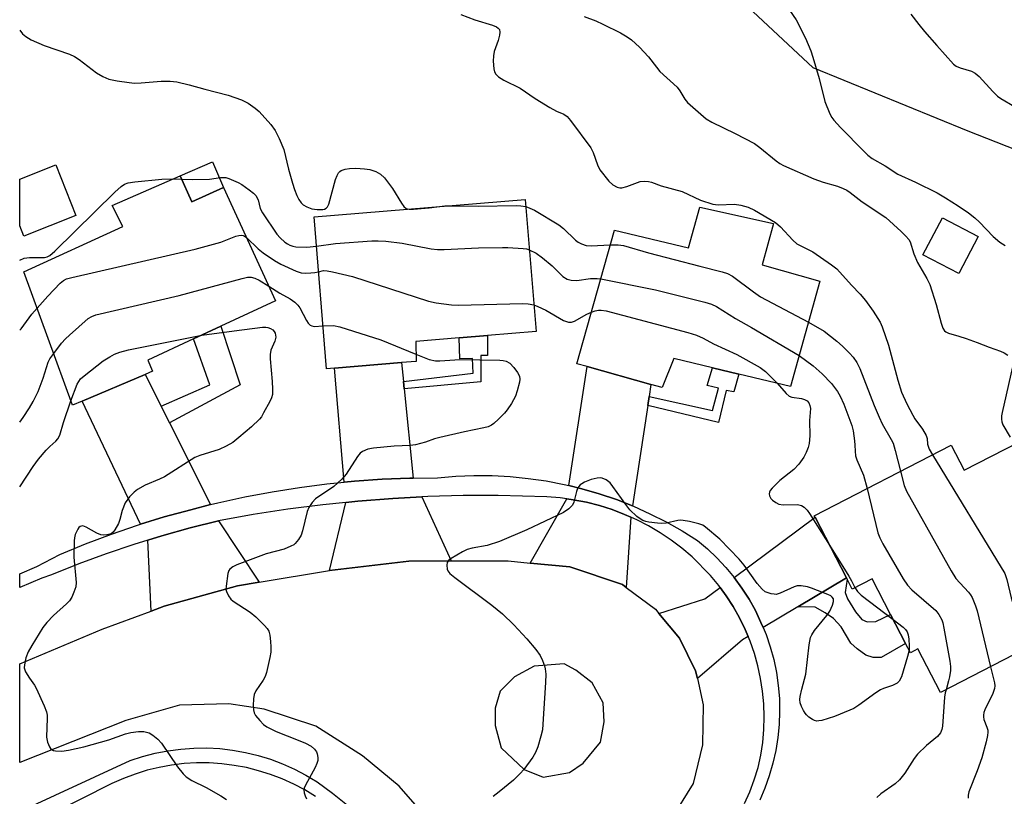
# Model space of a CAD drawing. Units: inches. Extents: x 1297765 to 1303765, y 545448 to 549449.
# Drawn here: x 1297765 to 1298028, y 547175 to 547383 of the extents above; entities that cross this region are included whole.
import ezdxf

# ---------------------------------------------------------------- set-up
doc = ezdxf.new("R2010")
doc.units = ezdxf.units.IN
doc.header["$MEASUREMENT"] = 0
for name, color, linetype in [('BLDG-Footprint', 5, 'Continuous'), ('CULTRL-Pad', 6, 'Continuous'), ('NTRL-Trees', 3, 'Continuous'), ('TRANS-Driveway', 251, 'Continuous'), ('TRANS-Non Street Sidewalk', 7, 'Continuous'), ('TRANS-Road', 130, 'Continuous'), ('TRANS-Street Sidewalk', 7, 'Continuous'), ('Undefined', 1, 'Continuous')]:
    doc.layers.add(name, color=color, linetype=linetype)

msp = doc.modelspace()

# ---------------------------------------------------------------- linework, layer by layer
at = {"layer": 'BLDG-Footprint'}
for points, elevation in [([(1297780.11, 547330.63), (1297766.23, 547325.15), (1297765.16, 547327.88), (1297765.16, 547340.42), (1297774.76, 547344.2)], 427.56), ([(1297808.03, 547341.26), (1297811.19, 547334.33), (1297819.63, 547338.18), (1297833.47, 547307.83), (1297818.88, 547301.06), (1297811.6, 547297.68), (1297799.41, 547292.02), (1297800.67, 547289.01), (1297798.72, 547288.18), (1297781.86, 547281.03), (1297779.26, 547279.93), (1297766.29, 547315.63), (1297792.73, 547327.69), (1297789.87, 547333.33)], 430.77), ([(1297849.3, 547289.86), (1297847.14, 547289.68), (1297843.8, 547330.3), (1297900.22, 547334.94), (1297903.13, 547299.62), (1297890.15, 547298.55), (1297882.58, 547297.93), (1297870.98, 547296.97), (1297871.08, 547291.65), (1297867.22, 547291.33)], 429.56), ([(1297966.61, 547328.5), (1297963.53, 547317.45), (1297979.01, 547313.13), (1297971.13, 547284.94), (1297957.31, 547288.27), (1297950.33, 547289.96), (1297939.98, 547292.46), (1297936.84, 547284.65), (1297933.85, 547285.48), (1297916.77, 547290.25), (1297914.06, 547291.01), (1297924.06, 547326.77), (1297943.84, 547322.02), (1297946.88, 547332.92)], 427.48), ([(1298032.12, 547270.05), (1298040.57, 547253.68), (1298030.71, 547248.59), (1298039.14, 547232.29), (1298039.42, 547231.75), (1298034.74, 547229.33), (1298040.49, 547218.2), (1298039.17, 547217.53), (1298011.24, 547203.1), (1298005.2, 547214.8), (1298003.16, 547213.75), (1298001.86, 547216.26), (1297997.86, 547224), (1297992.93, 547233.55), (1297987.58, 547230.79), (1297986.23, 547233.4), (1297986.06, 547233.75), (1297977.68, 547249.96), (1297977.47, 547250.36), (1298014.1, 547269.28), (1298017.58, 547262.54)], 426.42)]:
    msp.add_lwpolyline(points, close=True, dxfattribs=dict(at, elevation=elevation))
at = {"layer": 'CULTRL-Pad'}
for points in [[(1297819.63, 547338.18), (1297811.19, 547334.33), (1297808.03, 547341.26), (1297816.65, 547345.01)], [(1298021.26, 547325.08), (1298016.07, 547315.15), (1298006.53, 547320.14), (1298011.73, 547330.07)]]:
    msp.add_lwpolyline(points, close=True, dxfattribs=at)
at = {"layer": 'NTRL-Trees'}
msp.add_lwpolyline([(1298054.4, 547339.12), (1298018.62, 547353.24), (1297977.19, 547370.19), (1297954.37, 547391.54), (1297947.95, 547398.73), (1297937.8, 547410.13), (1297934.49, 547432.59), (1297947.06, 547468.12), (1297958.28, 547496.02), (1297967.53, 547538.31), (1297988.01, 547554.17), (1297991.98, 547566.73), (1297991.32, 547582.58)], dxfattribs=at)
at = {"layer": 'TRANS-Driveway'}
for points in [[(1297867.72, 547286.31), (1297867.92, 547284.28), (1297870.29, 547260.45), (1297869.42, 547260.43), (1297862.02, 547260.13), (1297854.63, 547259.62), (1297851.82, 547259.34), (1297849.3, 547289.86), (1297867.22, 547291.33)], [(1297933.36, 547282.29), (1297932.99, 547279.89), (1297928.87, 547253.01), (1297924.62, 547254.69), (1297920.03, 547256.26), (1297915.35, 547257.57), (1297911.86, 547258.47), (1297916.77, 547290.25), (1297933.85, 547285.48)], [(1297802.96, 547279.7), (1297805.18, 547275.25), (1297816.12, 547253.36), (1297810.89, 547252), (1297803.74, 547250.06), (1297797.41, 547248.1), (1297781.86, 547281.03), (1297798.72, 547288.18)], [(1297880.45, 547238.29), (1297869.13, 547238.27), (1297847.98, 547235.77), (1297852.26, 547253.96), (1297855.49, 547254.25), (1297864.86, 547255.01), (1297872.59, 547255.42)], [(1297928.42, 547250.04), (1297927.24, 547231.23), (1297926.2, 547232.01), (1297912.15, 547236.69), (1297901.57, 547237.74), (1297911.32, 547254.94), (1297913.08, 547254.66), (1297916.59, 547254.01), (1297920.05, 547253.12), (1297923.45, 547252.04), (1297926.77, 547250.72)], [(1297986.06, 547233.75), (1297973.09, 547226), (1297963.83, 547220.46), (1297963.24, 547221.83), (1297961.75, 547225), (1297960.05, 547228.06), (1297958.16, 547231.01), (1297956.06, 547233.87), (1297977.68, 547249.96)], [(1297829.15, 547232.63), (1297823.37, 547231.66), (1297803.78, 547226.19), (1297800.25, 547224.88), (1297799.4, 547243.88), (1297803.16, 547244.99), (1297810.69, 547247.14), (1297818.29, 547249.03)], [(1297959.83, 547218.06), (1297958.34, 547217.17), (1297946.24, 547206.82), (1297945.77, 547208.9), (1297941.45, 547217.63), (1297935.97, 547224.25), (1297948.25, 547228.15), (1297952.35, 547231.19), (1297953.93, 547228.94), (1297955.83, 547226.08), (1297957.52, 547223.08), (1297959.03, 547219.98)]]:
    msp.add_lwpolyline(points, close=True, dxfattribs=at)
at = {"layer": 'TRANS-Non Street Sidewalk'}
for points in [[(1297805.18, 547275.25), (1297802.96, 547279.7), (1297815.96, 547285.35), (1297811.6, 547297.68), (1297818.88, 547301.06), (1297824.06, 547285.38)], [(1297867.92, 547284.28), (1297867.72, 547286.31), (1297886.31, 547288.51), (1297886.11, 547292.43), (1297882.78, 547292.34), (1297882.58, 547297.93), (1297890.15, 547298.55), (1297890.14, 547293.21), (1297888.39, 547293.19), (1297888.41, 547286.2)], [(1297932.99, 547279.89), (1297933.36, 547282.29), (1297950.32, 547278.53), (1297951.88, 547284.47), (1297948.87, 547285.22), (1297950.33, 547289.96), (1297957.31, 547288.27), (1297955.96, 547283.49), (1297953.98, 547283.84), (1297951.92, 547275.33)], [(1297973.09, 547226), (1297986.06, 547233.75), (1297986.23, 547233.4), (1297985.75, 547229.84), (1297986.39, 547228.18), (1297988.48, 547224.66), (1297990.18, 547222.66), (1297991.63, 547222.05), (1297993.94, 547222.1), (1297997.86, 547224), (1298001.86, 547216.26), (1297995.37, 547212.5), (1297993.19, 547212.45), (1297991.22, 547213.07), (1297988.92, 547214.8), (1297987.21, 547216.34), (1297984.68, 547220.72), (1297982.58, 547222.92), (1297980.41, 547224.39), (1297977.72, 547225.94)]]:
    msp.add_lwpolyline(points, close=True, dxfattribs=at)
at = {"layer": 'TRANS-Road'}
msp.add_polyline3d([(1297875.78, 547167.48, 0), (1297866.52, 547178.07, 0), (1297856.74, 547186.21, 0), (1297844.24, 547194.12, 0), (1297830.45, 547198.65, 0), (1297821, 547200.06, 0), (1297807.83, 547199.73, 0), (1297793.54, 547195.65, 0), (1297765.15, 547184.37, 0), (1297765.15, 547210.82, 0), (1297787.19, 547220.05, 0), (1297800.25, 547224.88, 0), (1297803.78, 547226.19, 0), (1297823.37, 547231.66, 0), (1297829.15, 547232.63, 0), (1297847.98, 547235.77, 0), (1297869.13, 547238.27, 0), (1297880.45, 547238.29, 0), (1297895.71, 547238.32, 0), (1297901.57, 547237.74, 0), (1297912.15, 547236.69, 0), (1297926.2, 547232.01, 0), (1297927.24, 547231.23, 0), (1297935.05, 547225.36, 0), (1297935.97, 547224.25, 0), (1297941.45, 547217.63, 0), (1297945.77, 547208.9, 0), (1297946.24, 547206.82, 0), (1297947.82, 547199.83, 0), (1297947.6, 547189.15, 0), (1297945.15, 547178.82, 0), (1297939.14, 547169.15, 0)], dxfattribs=at)
msp.add_polyline3d([(1297893.53, 547203.44, 0), (1297892.2, 547198.9, 0), (1297892.2, 547194.26, 0), (1297893.8, 547188.31, 0), (1297899.94, 547182.51, 0), (1297905, 547180.47, 0), (1297912.1, 547181.74, 0), (1297915.7, 547184.23, 0), (1297920.38, 547189.85, 0), (1297921.35, 547195.31, 0), (1297921.05, 547200.33, 0), (1297918.15, 547205.68, 0), (1297913.79, 547209.1, 0), (1297910.67, 547210.74, 0), (1297902.6, 547210.17, 0), (1297897.4, 547207.35, 0)], close=True, dxfattribs=at)
at = {"layer": 'TRANS-Street Sidewalk'}
for points in [[(1297958.8, 547173.48, 0), (1297960.22, 547176.58, 0), (1297961.44, 547179.77, 0), (1297962.45, 547183.03, 0), (1297963.24, 547186.34, 0), (1297963.74, 547189.75, 0), (1297964.03, 547193.18, 0), (1297964.11, 547196.62, 0), (1297963.99, 547200.06, 0), (1297963.67, 547203.48, 0), (1297963.14, 547206.88, 0), (1297962.41, 547210.24, 0), (1297961.47, 547213.56, 0), (1297960.35, 547216.81, 0), (1297959.83, 547218.06, 0), (1297959.03, 547219.98, 0), (1297957.52, 547223.08, 0), (1297955.83, 547226.08, 0), (1297953.93, 547228.94, 0), (1297952.35, 547231.19, 0), (1297951.94, 547231.74, 0), (1297949.74, 547234.39, 0), (1297944.81, 547239.37, 0), (1297942.09, 547241.69, 0), (1297939.25, 547243.85, 0), (1297936.29, 547245.84, 0), (1297933.21, 547247.66, 0), (1297930.04, 547249.31, 0), (1297928.42, 547250.04, 0), (1297926.77, 547250.72, 0), (1297923.45, 547252.04, 0), (1297920.05, 547253.12, 0), (1297916.59, 547254.01, 0), (1297913.08, 547254.66, 0), (1297911.32, 547254.94, 0), (1297909.55, 547255.19, 0), (1297905.99, 547255.47, 0), (1297893.03, 547255.78, 0), (1297883.63, 547255.76, 0), (1297874.24, 547255.5, 0), (1297872.59, 547255.42, 0), (1297864.86, 547255.01, 0), (1297855.49, 547254.25, 0), (1297852.26, 547253.96, 0), (1297846.14, 547253.32, 0), (1297836.82, 547252.13, 0), (1297827.54, 547250.7, 0), (1297818.29, 547249.03, 0), (1297810.69, 547247.14, 0), (1297803.16, 547244.99, 0), (1297799.4, 547243.88, 0), (1297795.66, 547242.73, 0), (1297788.25, 547240.21, 0), (1297780.91, 547237.49, 0), (1297773.65, 547234.56, 0), (1297771.08, 547233.71, 0), (1297765.15, 547231.15, 0), (1297765.15, 547234.86, 0), (1297769.73, 547236.83, 0), (1297775.86, 547240.06, 0), (1297782.72, 547242.86, 0), (1297789.65, 547245.46, 0), (1297796.66, 547247.86, 0), (1297797.41, 547248.1, 0), (1297803.74, 547250.06, 0), (1297810.89, 547252, 0), (1297816.12, 547253.36, 0), (1297818.07, 547253.84, 0), (1297825.31, 547255.41, 0), (1297832.59, 547256.78, 0), (1297839.91, 547257.94, 0), (1297847.25, 547258.88, 0), (1297851.82, 547259.34, 0), (1297854.63, 547259.62, 0), (1297862.02, 547260.13, 0), (1297869.42, 547260.43, 0), (1297870.29, 547260.45, 0), (1297876.83, 547260.53, 0), (1297881.67, 547260.95, 0), (1297886.52, 547261.15, 0), (1297891.38, 547261.12, 0), (1297896.23, 547260.86, 0), (1297901.07, 547260.38, 0), (1297905.87, 547259.69, 0), (1297910.64, 547258.76, 0), (1297911.86, 547258.47, 0), (1297915.35, 547257.57, 0), (1297920.03, 547256.26, 0), (1297924.62, 547254.69, 0), (1297928.87, 547253.01, 0), (1297929.14, 547252.9, 0), (1297933.57, 547250.91, 0), (1297937.91, 547248.72, 0), (1297942.14, 547246.33, 0), (1297946.25, 547243.75, 0), (1297948.93, 547241.5, 0), (1297951.47, 547239.09, 0), (1297953.86, 547236.53, 0), (1297956.06, 547233.87, 0), (1297958.16, 547231.01, 0), (1297960.05, 547228.06, 0), (1297961.75, 547225, 0), (1297963.24, 547221.83, 0), (1297963.83, 547220.46, 0), (1297964.59, 547218.6, 0), (1297965.72, 547215.29, 0), (1297966.64, 547211.91, 0), (1297967.35, 547208.48, 0), (1297967.85, 547205.02, 0), (1297968.15, 547201.53, 0), (1297968.23, 547198.03, 0), (1297968.1, 547194.53, 0), (1297967.75, 547191.05, 0), (1297967.2, 547187.59, 0), (1297966.44, 547184.18, 0), (1297965.47, 547180.81, 0), (1297964.3, 547177.51, 0), (1297962.93, 547174.29, 0)], [(1297765.15, 547171.28, 0), (1297794.66, 547184.89, 0), (1297797.96, 547185.98, 0), (1297801.32, 547186.86, 0), (1297804.73, 547187.53, 0), (1297808.17, 547188, 0), (1297811.64, 547188.24, 0), (1297815.12, 547188.28, 0), (1297818.59, 547188.1, 0), (1297822.04, 547187.7, 0), (1297825.46, 547187.1, 0), (1297828.84, 547186.28, 0), (1297832.16, 547185.26, 0), (1297835.41, 547184.03, 0), (1297838.58, 547182.61, 0), (1297841.65, 547180.99, 0), (1297844.62, 547179.19, 0), (1297848.77, 547176.17, 0), (1297852.77, 547172.95, 0)], [(1297844.19, 547175.31, 0), (1297841.33, 547177.05, 0), (1297838.37, 547178.62, 0), (1297835.32, 547180, 0), (1297832.19, 547181.2, 0), (1297828.99, 547182.21, 0), (1297825.74, 547183.02, 0), (1297822.45, 547183.64, 0), (1297819.12, 547184.05, 0), (1297815.77, 547184.27, 0), (1297812.42, 547184.28, 0), (1297809.08, 547184.09, 0), (1297805.75, 547183.7, 0), (1297802.45, 547183.1, 0), (1297799.19, 547182.31, 0), (1297795.99, 547181.32, 0), (1297792.85, 547180.15, 0), (1297789.79, 547178.78, 0), (1297772.99, 547170.32, 0)]]:
    msp.add_polyline3d(points, dxfattribs=at)
at = {"layer": 'Undefined'}
msp.add_line((1297806.24, 547340.47, 428), (1297808.42, 547340.41, 428), dxfattribs=at)
for points, elevation in [([(1297969.12, 547388.2), (1297972.6, 547382.97), (1297975.14, 547378.08), (1297976.53, 547374.73), (1297977.11, 547373.04), (1297978.81, 547367.29), (1297980.34, 547361.13), (1297981.65, 547357.89), (1297982.19, 547356.87), (1297982.7, 547356.16), (1297984.48, 547354.2), (1297990.73, 547347.83), (1297991.81, 547346.82), (1297992.97, 547345.92), (1297996.42, 547343.91), (1297999.83, 547341.73), (1298004.53, 547339.56), (1298010.31, 547336.72), (1298012.59, 547335.39), (1298015.97, 547333.23), (1298018.69, 547331.41), (1298020.41, 547330.02), (1298021.63, 547328.87), (1298025.33, 547325.09), (1298027.03, 547323.53), (1298028.54, 547322.64)], 420), ([(1298003.25, 547384.5), (1298005.44, 547381.71), (1298006.96, 547379.9), (1298010.24, 547376.11), (1298014.72, 547371.14), (1298015.43, 547370.64), (1298016.46, 547370.13), (1298019.5, 547369.22), (1298020.5, 547368.73), (1298021.52, 547367.81), (1298025.21, 547363.82), (1298026.44, 547362.61), (1298027.38, 547361.91), (1298030.96, 547359.77)], 418), ([(1297808.42, 547340.41), (1297811.22, 547340.32), (1297815.86, 547340.4), (1297818.84, 547340.81), (1297819.66, 547340.84), (1297820.22, 547340.79), (1297821.06, 547340.56), (1297823.51, 547339.52), (1297824.54, 547338.93), (1297826.49, 547337.53), (1297827.66, 547336.6), (1297828.23, 547335.98), (1297828.85, 547334.83), (1297829.45, 547332.57), (1297830.05, 547331.36), (1297833.88, 547325.7), (1297834.76, 547324.68), (1297836, 547323.55), (1297836.67, 547323.09), (1297837.37, 547322.74), (1297838.11, 547322.47), (1297838.95, 547322.3), (1297841.92, 547322.21), (1297844.45, 547322.43)], 428), ([(1297869.19, 547332.39), (1297870.34, 547332.4), (1297874.53, 547332.73), (1297877.33, 547333.06)], 426), ([(1297877.33, 547333.06), (1297878.75, 547333.23), (1297879.98, 547333.27)], 426), ([(1297879.98, 547333.27), (1297887.65, 547333.13), (1297897.89, 547333.35), (1297899.06, 547333.27), (1297900.38, 547333.03)], 426), ([(1297900.38, 547333.03), (1297901.47, 547332.67), (1297902.68, 547332.08), (1297909.2, 547328.16), (1297910.45, 547327.17), (1297913.7, 547324.07), (1297914.39, 547323.55), (1297915.3, 547323.05), (1297916.55, 547322.65), (1297917.89, 547322.51), (1297922.95, 547322.83)], 426), ([(1297769.82, 547305.91), (1297772.65, 547309.07), (1297775.92, 547312.54), (1297776.81, 547313.29), (1297777.67, 547313.69), (1297779.11, 547314.07), (1297812.07, 547321.62), (1297818.94, 547323.53), (1297822.9, 547325.12), (1297823.67, 547325.36), (1297824.38, 547325.44), (1297824.83, 547325.35), (1297825.25, 547325.15), (1297825.73, 547324.8)], 430), ([(1297825.73, 547324.8), (1297828.91, 547321.74), (1297830.21, 547320.64), (1297833.25, 547318.6), (1297834.94, 547317.67), (1297839.01, 547315.81), (1297840.4, 547315.34), (1297841.51, 547315.26), (1297842.92, 547315.31), (1297844.05, 547315.43), (1297845.01, 547315.64)], 430), ([(1297844.45, 547322.43), (1297849.5, 547323.2), (1297859.21, 547323.87), (1297860.98, 547323.93), (1297863, 547323.77), (1297867.31, 547323.27), (1297875.06, 547321.78), (1297876.79, 547321.53), (1297878.56, 547321.54), (1297887.73, 547322.02), (1297894.17, 547322.15), (1297895.63, 547322.12), (1297899.69, 547321.84), (1297900.56, 547321.72), (1297901.33, 547321.5)], 428), ([(1297901.33, 547321.5), (1297903.18, 547320.6), (1297904.9, 547319.36), (1297907.42, 547317.24), (1297910.3, 547314.39), (1297911.44, 547313.62), (1297912.54, 547313.35), (1297914, 547313.27), (1297917.72, 547313.81), (1297919.43, 547313.84), (1297920.42, 547313.77)], 428), ([(1297922.95, 547322.83), (1297925.06, 547322.84), (1297926.48, 547322.63), (1297933.2, 547320.68), (1297946.9, 547317.1), (1297952.87, 547315.63), (1297954.25, 547315.19), (1297955.6, 547314.43), (1297961.21, 547310.23), (1297963.13, 547308.95), (1297975.92, 547302.11)], 426), ([(1297845.01, 547315.64), (1297846.29, 547315.92), (1297847.3, 547315.91), (1297848.7, 547315.64), (1297854.05, 547314.35), (1297874.43, 547307.78), (1297876.44, 547307.28), (1297880.55, 547306.78), (1297882.32, 547306.65), (1297899.58, 547307.15), (1297900.99, 547307.08), (1297902.54, 547306.78)], 430), ([(1297774.23, 547293.78), (1297776.34, 547296.49), (1297777.41, 547297.66), (1297778.44, 547298.64), (1297783.42, 547303.08), (1297784.39, 547303.7), (1297785.47, 547304.14), (1297807.73, 547309.25), (1297824.59, 547313.82), (1297826.03, 547314.14), (1297827.04, 547314.18), (1297828.02, 547313.93), (1297829.13, 547313.33), (1297831.69, 547311.73)], 432), ([(1297920.42, 547313.77), (1297935.06, 547310.83), (1297948.28, 547307.5), (1297949.98, 547307), (1297951.32, 547306.36), (1297956.45, 547303.08), (1297960.71, 547300.7), (1297973.44, 547293.23)], 428), ([(1297831.69, 547311.73), (1297834.62, 547309.94), (1297837.39, 547308.41), (1297838.68, 547307.51), (1297839.45, 547306.69), (1297839.97, 547306.02), (1297841.78, 547302.6), (1297842.26, 547301.9), (1297842.81, 547301.38), (1297843.22, 547301.15), (1297843.83, 547301.02), (1297846.2, 547301.12)], 432), ([(1297902.54, 547306.78), (1297903.65, 547306.35), (1297905.73, 547305.32), (1297910.43, 547302.61), (1297911.8, 547302.17), (1297912.61, 547302.18), (1297913.4, 547302.44), (1297916.72, 547304.25), (1297917.92, 547304.81)], 430), ([(1297917.92, 547304.81), (1297918.97, 547305.17), (1297919.83, 547305.34), (1297920.55, 547305.35), (1297921.87, 547305.14), (1297943.7, 547299.38), (1297945.97, 547298.69), (1297947.79, 547297.85), (1297950.56, 547296.39), (1297956.83, 547293.52), (1297963.04, 547289.99), (1297964.47, 547288.96), (1297967.55, 547285.8)], 430), ([(1297813.79, 547298.7), (1297822.43, 547299.86), (1297830.03, 547300.78), (1297830.9, 547300.8), (1297831.44, 547300.72), (1297832.15, 547300.48), (1297832.78, 547300.09), (1297833.14, 547299.69), (1297833.39, 547299.21), (1297833.54, 547298.67), (1297833.58, 547298.12), (1297833.35, 547297.05), (1297832.3, 547294.64), (1297832.04, 547293.46), (1297832.04, 547292.32), (1297832.62, 547286.29), (1297832.74, 547284.22), (1297832.69, 547282.77), (1297832.47, 547281.95), (1297831.99, 547280.92), (1297830.32, 547277.86), (1297829.72, 547276.87), (1297829.19, 547276.19), (1297827.12, 547274.14), (1297823.75, 547271.26), (1297822.13, 547269.99), (1297820.32, 547268.97), (1297818.44, 547268.1), (1297813.29, 547266.47), (1297811.94, 547265.92), (1297803.82, 547260.83), (1297802.5, 547260.17), (1297798.68, 547258.53), (1297796.66, 547257.36), (1297795.71, 547256.68), (1297794.53, 547255.44), (1297793.37, 547253.82), (1297792.51, 547251.81), (1297791.87, 547249.37), (1297791.51, 547248.31), (1297790.57, 547246.6), (1297790.08, 547245.96), (1297789.7, 547245.63), (1297789.24, 547245.42), (1297788.47, 547245.27), (1297787.67, 547245.22), (1297786.87, 547245.3), (1297785.78, 547245.74), (1297782.93, 547247.34), (1297781.99, 547247.65), (1297781.33, 547247.52), (1297780.97, 547247.22), (1297780.67, 547246.81), (1297779.97, 547245.33), (1297779.78, 547244.5), (1297779.71, 547243.63), (1297779.6, 547239.28), (1297780.26, 547232.52), (1297780.11, 547231.38), (1297779.63, 547229.99), (1297779.05, 547228.64), (1297778.44, 547227.67), (1297777.63, 547226.84), (1297774.15, 547223.72), (1297772.41, 547221.82), (1297771.34, 547220.46), (1297768.36, 547215.72), (1297767.39, 547214.01), (1297766.82, 547212.41), (1297766.39, 547210.49), (1297766.38, 547209.69), (1297766.73, 547208.67), (1297767.74, 547206.97), (1297769.12, 547205.06), (1297769.56, 547204.31), (1297771.68, 547199.53), (1297772.31, 547197.91), (1297772.49, 547197.07), (1297772.52, 547196.21), (1297772.31, 547191.2), (1297772.56, 547189.83), (1297773.07, 547188.6), (1297773.35, 547188.18), (1297773.71, 547187.85), (1297774.16, 547187.62), (1297774.68, 547187.49), (1297776.42, 547187.45), (1297778.19, 547187.69), (1297782.26, 547188.55), (1297789, 547190.5), (1297793.42, 547192.04), (1297794.85, 547192.43), (1297796.9, 547192.68), (1297798.36, 547192.69), (1297799.75, 547192.31), (1297800.73, 547191.72), (1297802.07, 547190.61), (1297803.08, 547189.58), (1297807.35, 547183.24), (1297808.79, 547181.38), (1297809.59, 547180.59), (1297811.15, 547179.59), (1297815.02, 547177.73), (1297818.91, 547175.5), (1297820.41, 547174.54)], 434), ([(1297846.2, 547301.12), (1297848.97, 547301.26), (1297850.68, 547300.92), (1297861.67, 547297.41), (1297871.04, 547293.56)], 432), ([(1297975.92, 547302.11), (1297980.13, 547299.73), (1297983.52, 547297.03), (1297985.05, 547295.71), (1297986.94, 547293.89), (1297987.89, 547292.78), (1297988.89, 547291.32), (1297989.67, 547289.73), (1297993.45, 547279.86), (1297994.78, 547276.7), (1297995.66, 547274.92), (1297998.05, 547270.79), (1297998.53, 547269.81), (1297999.12, 547267.85), (1298000.5, 547262.26)], 426), ([(1297778.84, 547281.09), (1297780.53, 547285.54), (1297780.93, 547286.32), (1297781.41, 547286.97), (1297782.39, 547287.83), (1297787.45, 547291.77), (1297789.22, 547292.9), (1297790.52, 547293.63), (1297791.9, 547294.16), (1297794.2, 547294.75), (1297813.79, 547298.7)], 434), ([(1297765.16, 547275.4), (1297766.08, 547276.62), (1297767.81, 547279.23), (1297768.79, 547280.92), (1297770.07, 547283.59), (1297771.43, 547287.2), (1297772.76, 547291.46), (1297773.19, 547292.3), (1297774.23, 547293.78)], 432), ([(1297871.04, 547293.56), (1297874.56, 547292.15), (1297876.24, 547291.82), (1297877.42, 547291.81), (1297882.79, 547292.12), (1297893.49, 547291.99), (1297894.37, 547291.93), (1297895.19, 547291.74), (1297896.09, 547291.15), (1297897.2, 547290.04), (1297898.17, 547288.71), (1297898.68, 547287.7), (1297898.78, 547286.9), (1297898.67, 547286.06), (1297898.13, 547283.78), (1297897.68, 547282.39), (1297896.54, 547280.4), (1297895.44, 547278.72), (1297894.74, 547277.81), (1297893.14, 547276.19), (1297891.89, 547275.04), (1297891.23, 547274.58), (1297890.35, 547274.16), (1297889.22, 547273.85), (1297884.03, 547272.8), (1297877.44, 547271.34), (1297876.03, 547270.93), (1297873.59, 547270.02), (1297870.91, 547269.3), (1297869.51, 547269.12), (1297865.18, 547269), (1297859.65, 547268.45), (1297858.22, 547268.19), (1297856.78, 547267.55), (1297856.14, 547267.1), (1297855.4, 547266.25), (1297852.39, 547261.49), (1297851.27, 547260.12), (1297849.07, 547258.18), (1297844.23, 547254.92), (1297843.32, 547253.95), (1297842.45, 547252.56), (1297841.99, 547251.54), (1297840.76, 547246.31), (1297840.39, 547245.19), (1297839.68, 547244.01), (1297838.79, 547242.97), (1297838.36, 547242.63), (1297837.63, 547242.21), (1297835.79, 547241.42), (1297831.04, 547240.21), (1297823.16, 547237.25), (1297822.13, 547236.76), (1297821.34, 547236.1), (1297821.06, 547235.7), (1297820.78, 547234.93), (1297820.28, 547231.51), (1297820.27, 547230.66), (1297820.37, 547230.14), (1297820.92, 547228.94), (1297821.54, 547228.08), (1297822.18, 547227.52), (1297826.7, 547224.59), (1297828.24, 547223.31), (1297830.54, 547221.07), (1297831.29, 547220.21), (1297831.69, 547219.49), (1297831.96, 547218.43), (1297832.18, 547216.75), (1297832.28, 547215.33), (1297832.22, 547213.89), (1297832.01, 547212.45), (1297831.07, 547208.49), (1297830.73, 547207.39), (1297830.2, 547206.39), (1297828.26, 547203.6), (1297827.81, 547202.58), (1297827.66, 547201.44), (1297827.58, 547199.67), (1297827.61, 547198.51), (1297827.77, 547197.69), (1297828.17, 547196.97), (1297829.28, 547195.64), (1297830.29, 547194.6), (1297831.18, 547193.92), (1297833.69, 547192.66), (1297839.58, 547190.41), (1297841.49, 547189.58), (1297843.05, 547188.74), (1297843.95, 547187.92), (1297844.43, 547187.21), (1297844.64, 547186.72), (1297844.83, 547185.72), (1297844.8, 547184.96), (1297844.57, 547184.14), (1297844.08, 547183.08), (1297841.55, 547178.37), (1297841.2, 547177.58), (1297841.09, 547177.05), (1297841.17, 547176.26), (1297841.45, 547175.46), (1297841.83, 547174.72)], 432), ([(1297973.44, 547293.23), (1297977.2, 547290.51), (1297979.63, 547288.31), (1297982.06, 547285.76), (1297983.67, 547283.64), (1297984.44, 547282.4), (1297985.38, 547280.26), (1297987.52, 547274.51), (1297987.85, 547273.07), (1297988.26, 547270.42), (1297988.36, 547269.23), (1297988.37, 547267.62), (1297988.54, 547266.4), (1297988.9, 547265.33), (1297990.68, 547261.24), (1297991.62, 547257.67)], 428), ([(1297967.55, 547285.8), (1297969.97, 547283.06), (1297970.76, 547282.39), (1297971.51, 547282.12), (1297974.03, 547281.72), (1297974.86, 547281.5), (1297975.59, 547281.1), (1297976.07, 547280.55), (1297976.34, 547279.86), (1297976.43, 547279.08), (1297976.22, 547275.84), (1297976.31, 547271.77), (1297976.08, 547269.74), (1297975.85, 547268.6), (1297975.35, 547267.27), (1297974.67, 547266.03), (1297973.33, 547264.21), (1297972.06, 547262.71), (1297968.26, 547259.82), (1297966.25, 547257.79), (1297965.74, 547257.15), (1297965.5, 547256.7), (1297965.42, 547256.22), (1297965.52, 547255.71), (1297965.91, 547254.99), (1297966.3, 547254.58), (1297967.25, 547253.91), (1297968.03, 547253.52), (1297969.16, 547253.32), (1297973.04, 547253.37), (1297974.1, 547253.09), (1297974.76, 547252.64), (1297975.55, 547251.87), (1297976.25, 547250.96), (1297981.51, 547242.55)], 430), ([(1297765.15, 547258.12), (1297768.77, 547263.56), (1297770.14, 547265.48), (1297772.23, 547267.91), (1297773.22, 547268.91), (1297774.81, 547270.3), (1297775.38, 547270.95), (1297775.88, 547271.95), (1297776.89, 547275.29), (1297778.84, 547281.09)], 434), ([(1298009.09, 547266.69), (1298028.41, 547234.94), (1298028.94, 547233.32), (1298030.08, 547228.4), (1298034.29, 547215)], 424), ([(1298002.81, 547214.43), (1298002.42, 547212.75), (1298000.78, 547207.34), (1298000.2, 547206.18), (1297999.62, 547205.64), (1297998.35, 547205.02), (1297995.96, 547204.17), (1297995.19, 547203.81), (1297993.96, 547203.01), (1297989.42, 547199.7), (1297988.05, 547198.88), (1297987.01, 547198.39), (1297982.87, 547196.74), (1297979.53, 547195.66), (1297978.7, 547195.5), (1297978.2, 547195.49), (1297977.51, 547195.65), (1297977, 547195.9), (1297976.05, 547196.55), (1297975.39, 547197.12), (1297975.02, 547197.57), (1297974.57, 547198.33), (1297974.07, 547199.4), (1297973.74, 547200.38), (1297973.65, 547201.26), (1297973.75, 547202.09), (1297974.17, 547204.03), (1297975.26, 547207.98), (1297976.1, 547215.88), (1297976.45, 547217.84), (1297976.79, 547218.58), (1297977.56, 547219.72), (1297980.81, 547223.69), (1297981.61, 547224.87), (1297982.33, 547226.44), (1297982.63, 547227.48), (1297982.59, 547228.16), (1297982.29, 547228.65), (1297981.88, 547228.97), (1297981.13, 547229.35), (1297976.75, 547231.04), (1297975.64, 547231.37), (1297973.98, 547231.61), (1297972.89, 547231.6), (1297972.07, 547231.38), (1297968.36, 547229.69), (1297967.27, 547229.36), (1297966.74, 547229.37), (1297965.94, 547229.51), (1297964.39, 547230.07), (1297963.54, 547230.74), (1297962.26, 547232.22), (1297958.73, 547237.16), (1297957.44, 547238.76), (1297952.27, 547244.12), (1297948.4, 547247.36), (1297947.66, 547247.82), (1297946.6, 547248.2), (1297944.1, 547248.82), (1297942.42, 547249.14), (1297941.86, 547249.18), (1297941, 547249.1), (1297937.87, 547248.42), (1297936.73, 547248.3), (1297935.58, 547248.38), (1297933.29, 547248.7), (1297932.44, 547248.87), (1297931.66, 547249.14), (1297930.96, 547249.52), (1297930.08, 547250.14), (1297928.21, 547251.97), (1297927.12, 547253.37), (1297923.67, 547258.23), (1297922.93, 547259.15), (1297921.83, 547260.02), (1297920.83, 547260.44), (1297920.3, 547260.49), (1297919.47, 547260.43), (1297917.83, 547260.04), (1297916.04, 547259.34), (1297915.34, 547258.95), (1297914.94, 547258.63), (1297914.34, 547257.8), (1297913.91, 547256.84), (1297913.19, 547254.01), (1297912.87, 547253.24), (1297912.54, 547252.81), (1297911.92, 547252.23), (1297910.5, 547251.26), (1297900.64, 547246.64), (1297893.37, 547243.45), (1297890.04, 547242.44), (1297886.06, 547241.71), (1297884.75, 547241.34), (1297883.47, 547240.7), (1297880.44, 547238.98), (1297879.79, 547238.49), (1297879.38, 547237.88), (1297879.27, 547237.13), (1297879.39, 547236.09), (1297879.57, 547235.61), (1297880.07, 547234.97), (1297881.39, 547233.88), (1297891.28, 547226.46), (1297894.16, 547224.11), (1297897.17, 547221.22), (1297900.71, 547217.44), (1297903.08, 547214.59), (1297904.25, 547212.99), (1297904.89, 547211.66), (1297905.4, 547210.28), (1297905.59, 547209.44), (1297905.71, 547208.06), (1297905.69, 547205.78), (1297904.98, 547194.61), (1297904.82, 547193.16), (1297904.43, 547191.41), (1297903.63, 547188.56), (1297903.03, 547187.1), (1297902.25, 547185.86), (1297899.83, 547182.51), (1297898.91, 547181.49), (1297897.07, 547179.71), (1297893.29, 547176.57), (1297891.69, 547175.34)], 430), ([(1298000.5, 547262.26), (1298001.47, 547258.5), (1298002.12, 547256.91), (1298014.06, 547235.65), (1298015.3, 547233.63), (1298018.73, 547229.96), (1298019.24, 547229.25), (1298019.64, 547228.48), (1298020.56, 547226.32), (1298021.03, 547224.93), (1298024.6, 547210)], 426), ([(1297991.62, 547257.67), (1297994.51, 547245.82), (1297994.96, 547244.47), (1297995.78, 547242.91), (1298001.25, 547233.5), (1298002.36, 547231.78), (1298003.52, 547230.59), (1298009.95, 547225.08), (1298010.81, 547223.99), (1298011.55, 547222.55), (1298011.82, 547221.74), (1298012.12, 547220.29), (1298013.7, 547211.54), (1298013.89, 547210.08), (1298013.86, 547208.97), (1298013.6, 547207.33), (1298013.38, 547206.25), (1298012.69, 547203.84)], 428), ([(1297981.51, 547242.55), (1297986.7, 547234.23), (1297987.44, 547232.94), (1297988.28, 547231.15)], 430), ([(1297988.28, 547231.15), (1297989.02, 547230.11), (1297990.05, 547229.14), (1297998.55, 547222.67)], 430), ([(1297998.55, 547222.67), (1298001.28, 547220.58), (1298001.9, 547219.98), (1298002.32, 547219.33), (1298002.57, 547218.54), (1298002.73, 547217.38), (1298002.84, 547215.61), (1298002.81, 547214.43)], 430), ([(1298024.6, 547210), (1298025.61, 547205.73), (1298025.71, 547204.86), (1298025.66, 547204.15), (1298025.2, 547202.82), (1298023.05, 547198.51), (1298022.81, 547197.8), (1298022.68, 547197.08), (1298022.68, 547196.58), (1298022.83, 547195.9), (1298023.61, 547193.83), (1298023.83, 547193.03), (1298023.88, 547192.49), (1298023.81, 547191.63), (1298023.41, 547189.9), (1298022.23, 547185.61), (1298020.98, 547182.16), (1298018.76, 547176.54), (1298018.6, 547175.69), (1298018.6, 547174.84)], 426), ([(1298012.69, 547203.84), (1298012.49, 547203.01), (1298012.32, 547201.83), (1298011.71, 547194.08), (1298011.56, 547193.21), (1298011.23, 547192.35), (1298010.39, 547191.32), (1298007.46, 547188.98), (1298005.07, 547186.6), (1298004.22, 547185.45), (1298001.69, 547181.58), (1298000.27, 547179.73), (1297999.11, 547178.73), (1297995.29, 547176.05), (1297994.23, 547175.03)], 428)]:
    msp.add_lwpolyline(points, dxfattribs=dict(at, elevation=elevation))
for points in [[(1297883.05, 547384.44, 424), (1297886.73, 547382.98, 424), (1297891.49, 547381.59, 424), (1297892.6, 547381.11, 424), (1297893.03, 547380.8, 424), (1297893.33, 547380.42, 424), (1297893.44, 547379.7, 424), (1297893.35, 547378.89, 424), (1297893.04, 547377.48, 424), (1297891.97, 547374.49, 424), (1297891.72, 547373.37, 424), (1297891.71, 547371.94, 424), (1297891.85, 547369.92, 424), (1297892, 547369.11, 424), (1297892.35, 547368.42, 424), (1297893.13, 547367.73, 424), (1297894.53, 547366.85, 424), (1297898.86, 547364.68, 424), (1297902.87, 547361.94, 424), (1297906.85, 547359.52, 424), (1297908.63, 547358.55, 424), (1297910.55, 547357.8, 424), (1297911.42, 547357.17, 424), (1297912.35, 547356.06, 424), (1297917.73, 547348.75, 424), (1297918.39, 547347.51, 424), (1297919.53, 547344.18, 424), (1297920.19, 547342.9, 424), (1297922.59, 547339.87, 424), (1297923.63, 547338.85, 424), (1297924.79, 547338.26, 424), (1297925.54, 547338.08, 424), (1297926.06, 547338.07, 424), (1297927.4, 547338.41, 424), (1297930.97, 547339.77, 424), (1297932.09, 547339.89, 424), (1297933.2, 547339.78, 424), (1297934.01, 547339.57, 424), (1297936.6, 547338.63, 424), (1297942.19, 547337.04, 424), (1297947.05, 547334.81, 424), (1297950.37, 547333.74, 424), (1297951.79, 547333.54, 424), (1297956.19, 547333.7, 424), (1297957.9, 547333.41, 424), (1297959.85, 547332.87, 424), (1297961.5, 547332.05, 424), (1297967.14, 547328.8, 424), (1297968.5, 547327.64, 424), (1297971.73, 547324.11, 424), (1297972.81, 547323.12, 424), (1297973.53, 547322.69, 424), (1297976.07, 547321.49, 424), (1297977.07, 547320.93, 424), (1297982.13, 547317.5, 424), (1297983.47, 547316.39, 424), (1297987.4, 547312.01, 424), (1297989.71, 547309.59, 424), (1297991.15, 547307.92, 424), (1297993.22, 547305.09, 424), (1297995.07, 547302.17, 424), (1297995.64, 547300.86, 424), (1297997.29, 547296, 424), (1297999.81, 547286.67, 424), (1298000.83, 547283.44, 424), (1298002.2, 547280.33, 424), (1298003.78, 547277.26, 424), (1298004.39, 547276.29, 424), (1298006.39, 547273.49, 424), (1298007.4, 547271.8, 424), (1298007.68, 547271.04, 424), (1298007.77, 547269.54, 424), (1298007.88, 547268.99, 424), (1298008.22, 547268.2, 424), (1298009.09, 547266.69, 424)], [(1297915.95, 547383.9, 422), (1297919.11, 547382.69, 422), (1297921, 547381.87, 422), (1297925.74, 547379.51, 422), (1297927.44, 547378.48, 422), (1297928.61, 547377.68, 422), (1297930.76, 547375.66, 422), (1297933.22, 547373.09, 422), (1297935.29, 547370.3, 422), (1297936.21, 547369.21, 422), (1297940.87, 547364.94, 422), (1297941.54, 547364.01, 422), (1297942.91, 547361.81, 422), (1297943.59, 547360.91, 422), (1297948.59, 547356.47, 422), (1297950.08, 547355.6, 422), (1297956.34, 547352.57, 422), (1297961.49, 547349.89, 422), (1297962.93, 547348.89, 422), (1297967.28, 547345.24, 422), (1297968.24, 547344.58, 422), (1297969.26, 547344.01, 422), (1297977.38, 547340.48, 422), (1297979.9, 547339.59, 422), (1297983.66, 547338.47, 422), (1297985.19, 547337.88, 422), (1297986.16, 547337.4, 422), (1297987.07, 547336.8, 422), (1297990.28, 547334.34, 422), (1297996.63, 547330.09, 422), (1298000.74, 547326.42, 422), (1298001.99, 547325.18, 422), (1298002.73, 547324.26, 422), (1298003.08, 547323.6, 422), (1298004.07, 547320.39, 422), (1298005.03, 547318.09, 422), (1298007.59, 547313.83, 422), (1298008.39, 547312.24, 422), (1298010.02, 547306.88, 422), (1298011.35, 547301.87, 422), (1298011.86, 547300.51, 422), (1298012.29, 547299.87, 422), (1298012.64, 547299.56, 422), (1298013.37, 547299.19, 422), (1298016.12, 547298.42, 422), (1298018.03, 547297.8, 422), (1298021, 547296.74, 422), (1298024.24, 547295.44, 422), (1298027.25, 547294.39, 422), (1298028.25, 547293.92, 422), (1298029.2, 547293.36, 422)], [(1297765.17, 547380.18, 426), (1297765.92, 547379.28, 426), (1297766.77, 547378.5, 426), (1297768.25, 547377.67, 426), (1297771.67, 547376.15, 426), (1297778.44, 547373.79, 426), (1297779.81, 547373.2, 426), (1297781.01, 547372.4, 426), (1297785.63, 547368.83, 426), (1297787.39, 547367.83, 426), (1297788.96, 547367.12, 426), (1297791.23, 547366.67, 426), (1297794.4, 547366.2, 426), (1297795.84, 547366.06, 426), (1297797.59, 547366.1, 426), (1297802.99, 547366.61, 426), (1297805.37, 547366.56, 426), (1297807.12, 547366.39, 426), (1297810.39, 547365.65, 426), (1297814.65, 547364.42, 426), (1297820.84, 547362.81, 426), (1297824.39, 547361.55, 426), (1297825.45, 547361.09, 426), (1297826.18, 547360.67, 426), (1297828.07, 547359.4, 426), (1297829.15, 547358.48, 426), (1297832.22, 547355.04, 426), (1297833.43, 547353.43, 426), (1297834.46, 547351.29, 426), (1297835.73, 547348.28, 426), (1297837.01, 547343.06, 426), (1297838.03, 547339.35, 426), (1297838.57, 547337.66, 426), (1297839.22, 547335.99, 426), (1297839.71, 547334.91, 426), (1297840.33, 547334.02, 426), (1297840.89, 547333.48, 426), (1297841.86, 547332.94, 426), (1297843.18, 547332.47, 426), (1297844.65, 547332.24, 426), (1297846.11, 547332.25, 426), (1297846.64, 547332.37, 426), (1297847.07, 547332.6, 426), (1297847.41, 547332.97, 426), (1297847.76, 547333.72, 426), (1297849.57, 547340.29, 426), (1297849.94, 547341.34, 426), (1297850.31, 547342.05, 426), (1297850.66, 547342.42, 426), (1297851.09, 547342.7, 426), (1297852.1, 547343.09, 426), (1297853.26, 547343.26, 426), (1297854.97, 547343.28, 426), (1297857.25, 547343.18, 426), (1297858.7, 547342.96, 426), (1297860.35, 547342.41, 426), (1297861.6, 547341.74, 426), (1297862.61, 547340.7, 426), (1297864.76, 547337.88, 426), (1297867.2, 547333.96, 426), (1297867.84, 547333.06, 426), (1297868.42, 547332.57, 426), (1297869.19, 547332.39, 426)], [(1297765.16, 547318.75, 428), (1297766.36, 547319.26, 428), (1297767.75, 547319.45, 428), (1297770.62, 547319.41, 428), (1297771.76, 547319.47, 428), (1297772.47, 547319.62, 428), (1297773.23, 547319.99, 428), (1297774.57, 547321.15, 428), (1297790.54, 547336.94, 428), (1297792.22, 547338.44, 428), (1297793.11, 547339.06, 428), (1297794.14, 547339.43, 428), (1297795.87, 547339.66, 428), (1297803.16, 547340.38, 428), (1297806.24, 547340.47, 428)], [(1297765.16, 547299.96, 430), (1297765.52, 547300.36, 430), (1297768.42, 547304.24, 430), (1297769.82, 547305.91, 430)], [(1298030.48, 547290.2, 422), (1298027.69, 547277.98, 422), (1298027.54, 547277.1, 422), (1298027.49, 547276.25, 422), (1298027.6, 547275.48, 422), (1298027.89, 547274.69, 422), (1298029.85, 547271.36, 422)]]:
    msp.add_polyline3d(points, dxfattribs=at)

doc.saveas('drawing.dxf')
